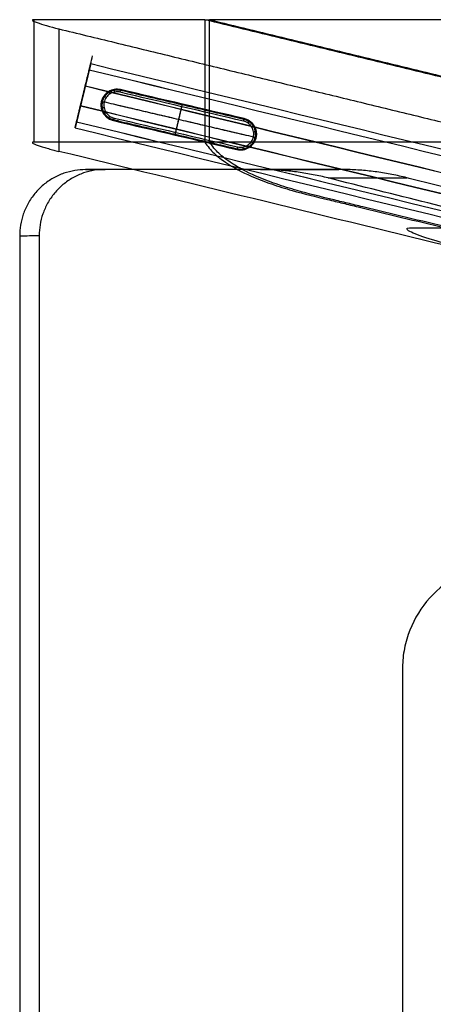
# Model space of a CAD drawing. Units: millimetres. Extents: x 2753 to 5497, y -1459 to 1285.
# Drawn here: x 4817 to 4974, y -81 to 291 of the extents above; entities that cross this region are included whole.
import ezdxf

# ---------------------------------------------------------------- set-up
doc = ezdxf.new("R2010")
doc.units = ezdxf.units.MM
doc.header["$MEASUREMENT"] = 0
for name, color, linetype in [('Sessel', 7, 'Continuous'), ('Sessel Fertigung', 7, 'Continuous'), ('Sofa Flach', 7, 'Continuous')]:
    doc.layers.add(name, color=color, linetype=linetype)

msp = doc.modelspace()

# ---------------------------------------------------------------- linework, layer by layer
at = {"layer": 'Sessel'}
for p, q in [((4887.52, 291.06, 221.51), (4822.8, 291.06, 41.54)), ((4997.96, 291.06, 528.64), (4889.32, 291.06, 226.51)), ((4887.52, 244.75, 221.51), (4822.8, 244.75, 41.54)), ((4997.96, 244.75, 528.64), (4889.32, 244.75, 226.51))]:
    msp.add_line(p, q, dxfattribs=at)
for points, knots in [([(4822.8, 291.06, 41.54), (4821.67, 291.06, 38.4), (4822.19, 290.64, 34.99), (4825.96, 289.26, 29.7), (4828.99, 288.39, 28.16), (4832.21, 287.6, 28.16)], [-19.527815, -19.527815, -19.527815, -19.527815, -9.780153, -9.780153, 0, 0, 0, 0]), ([(4832.21, 287.6, 28.16), (4832.21, 273.32, 28.16), (4832.21, 259.03, 28.16), (4832.21, 244.75, 28.16), (4832.21, 243.6, 28.16), (4832.21, 242.45, 28.16), (4832.21, 241.29, 28.16)], [8.60229, 8.60229, 8.60229, 8.60229, 51.455512, 51.455512, 51.455512, 54.91225, 54.91225, 54.91225, 54.91225]), ([(4822.8, 244.75, 41.54), (4822.59, 244.75, 40.95), (4822.26, 244.72, 39.66), (4822.15, 244.56, 37.6), (4822.5, 244.29, 35.44), (4823.35, 243.9, 33.33), (4824.68, 243.41, 31.45), (4826.37, 242.87, 29.94), (4828.28, 242.31, 28.88), (4830.25, 241.78, 28.29), (4831.58, 241.45, 28.16), (4832.21, 241.29, 28.16)], [-19.490803, -19.490803, -19.490803, -19.490803, -17.590916, -15.528892, -13.326636, -11.022703, -8.671392, -6.336605, -4.081481, -1.957881, 0, 0, 0, 0]), ([(4887.52, 244.75, 221.51), (4888.53, 243.19, 221.51), (4889.7, 241.83, 221.51), (4892.38, 239.28, 221.51), (4893.82, 238.17, 221.51), (4898.28, 235.16, 221.51), (4901.78, 233.35, 221.51), (4907.53, 230.81, 221.51), (4910.1, 229.84, 221.51), (4915.31, 228.05, 221.51), (4917.94, 227.25, 221.51), (4925.03, 225.25, 221.51), (4929.5, 224.15, 221.51), (4935.9, 222.61, 221.51), (4937.82, 222.15, 221.51), (4941.66, 221.23, 221.51), (4943.58, 220.77, 221.51), (4956.49, 217.64, 221.51), (4967.49, 214.99, 221.51), (4978.5, 212.35, 221.51)], [1431.76839, 1431.76839, 1431.76839, 1431.76839, 1437.307921, 1437.307921, 1442.828354, 1442.828354, 1453.447133, 1453.447133, 1461.741334, 1461.741334, 1470.03098, 1470.03098, 1483.909516, 1483.909516, 1489.852569, 1489.852569, 1495.795275, 1495.795275, 1529.87585, 1529.87585, 1529.87585, 1529.87585]), ([(4980.3, 212.35, 226.51), (4969.29, 214.99, 226.51), (4958.29, 217.64, 226.51), (4945.37, 220.77, 226.51), (4943.45, 221.23, 226.51), (4939.62, 222.15, 226.51), (4937.7, 222.61, 226.51), (4931.3, 224.15, 226.51), (4926.83, 225.25, 226.51), (4919.74, 227.25, 226.51), (4917.11, 228.05, 226.51), (4911.89, 229.84, 226.51), (4909.33, 230.81, 226.51), (4903.57, 233.35, 226.51), (4900.08, 235.16, 226.51), (4895.62, 238.17, 226.51), (4894.18, 239.28, 226.51), (4891.5, 241.83, 226.51), (4890.33, 243.19, 226.51), (4889.32, 244.75, 226.51)], [-1529.87585, -1529.87585, -1529.87585, -1529.87585, -1495.795275, -1495.795275, -1489.852569, -1489.852569, -1483.909516, -1483.909516, -1470.03098, -1470.03098, -1461.741334, -1461.741334, -1453.447133, -1453.447133, -1442.828354, -1442.828354, -1437.307921, -1437.307921, -1431.76839, -1431.76839, -1431.76839, -1431.76839]), ([(5171.12, 159.46, 152.04), (5135.28, 168.17, 152.04), (5099.45, 176.88, 152.04), (5045.64, 189.96, 152.04), (5027.67, 194.33, 152.04), (5005.2, 199.79, 152.04), (5000.71, 200.88, 152.04), (4993.97, 202.52, 152.04), (4991.72, 203.06, 152.04), (4986.93, 204.23, 152.03), (4985.32, 204.61, 152.02), (4973.88, 207.61, 154.43), (4966.83, 209.93, 161.37), (4963.55, 211.9, 174.82), (4963.67, 212.28, 179.48), (4965.27, 212.35, 184.78), (4965.61, 212.35, 185.69), (4966.34, 212.35, 187.69), (4966.73, 212.35, 188.77), (4967.9, 212.35, 192.04), (4968.69, 212.35, 194.23), (4972.48, 212.35, 204.78), (4975.49, 212.35, 213.15), (4978.5, 212.35, 221.51)], [0, 0, 0, 0, 140.406597, 140.406597, 210.824422, 210.824422, 228.428878, 228.428878, 237.2311, 237.2311, 247.194861, 247.194861, 282.751199, 282.751199, 299.941846, 299.941846, 303.625045, 303.625045, 307.961941, 307.961941, 316.720384, 316.720384, 350.260211, 350.260211, 350.260211, 350.260211])]:
    msp.add_open_spline(points, degree=3, knots=knots, dxfattribs=at)
for points, degree in [([(4822.8, 291.06, 41.54), (4822.8, 275.62, 41.54), (4822.8, 260.19, 41.54), (4822.8, 244.75, 41.54)], 3), ([(4887.52, 291.06, 221.51), (4888.42, 291.06, 224.01), (4889.32, 291.06, 226.51)], 2), ([(4887.52, 291.06, 221.51), (4887.52, 267.91, 221.51), (4887.52, 244.75, 221.51)], 2), ([(4889.32, 244.75, 226.51), (4889.32, 267.91, 226.51), (4889.32, 291.06, 226.51)], 2), ([(4832.21, 287.6, 28.16), (5002.33, 246.26, 28.16), (5172.45, 204.91, 28.16)], 2), ([(4889.32, 244.75, 226.51), (4888.42, 244.75, 224.01), (4887.52, 244.75, 221.51)], 2), ([(5126.65, 169.73, 28.16), (5028.5, 193.59, 28.16), (4930.36, 217.44, 28.16), (4832.21, 241.29, 28.16)], 3)]:
    msp.add_open_spline(points, degree=degree, dxfattribs=at)
for points, knots in [([(4887.52, -468.65, 221.51), (5005.67, -439.93, 221.51), (5123.83, -411.22, 221.51), (5241.98, -382.5, 221.51), (5286.34, -371.72, 221.51), (5314.55, -335.83, 221.51), (5314.55, -290.19, 221.51), (5314.55, -155.93, 221.51), (5314.55, -21.66, 221.51), (5314.55, 112.6, 221.51), (5314.55, 158.25, 221.51), (5286.34, 194.13, 221.51), (5241.98, 204.91, 221.51), (5123.83, 233.63, 221.51), (5005.67, 262.34, 221.51), (4887.52, 291.06, 221.51)], [0, 0, 0, 0, 364.783871, 364.783871, 364.783871, 491.336354, 491.336354, 491.336354, 894.122074, 894.122074, 894.122074, 1020.674557, 1020.674557, 1020.674557, 1385.458429, 1385.458429, 1385.458429, 1385.458429]), ([(4889.32, 291.06, 226.51), (5007.47, 262.34, 226.51), (5125.63, 233.63, 226.51), (5243.78, 204.91, 226.51), (5288.14, 194.13, 226.51), (5316.34, 158.25, 226.51), (5316.34, 112.6, 226.51), (5316.34, -21.66, 226.51), (5316.34, -155.93, 226.51), (5316.34, -290.19, 226.51), (5316.34, -335.83, 226.51), (5288.14, -371.72, 226.51), (5243.78, -382.5, 226.51), (5125.63, -411.22, 226.51), (5007.47, -439.93, 226.51), (4889.32, -468.65, 226.51)], [-1385.458429, -1385.458429, -1385.458429, -1385.458429, -1020.674557, -1020.674557, -1020.674557, -894.122074, -894.122074, -894.122074, -491.336354, -491.336354, -491.336354, -364.783871, -364.783871, -364.783871, 0, 0, 0, 0])]:
    msp.add_rational_spline(points, [1, 1, 1, 1, 0.857454618069, 0.857454618069, 1, 1, 1, 1, 0.857454618069, 0.857454618069, 1, 1, 1, 1], degree=3, knots=knots, dxfattribs=at)
at = {"layer": 'Sessel Fertigung'}
for p, q in [((4844.31, 274.45, 15.66), (4838.4, 250.15, 15.66)), ((4841.35, 262.3, 3.17), (4841.35, 262.3, 28.15)), ((4938.21, 234.47, 399.99), (4849.74, 234.47, 407.73)), ((4824.84, 209.47, 409.91), (4824.84, -387.06, 409.91))]:
    msp.add_line(p, q, dxfattribs=at)
for points, knots in [([(4838.81, 251.82, 7.81), (4838.2, 249.32, 15.66), (4838.8, 251.8, 23.52), (4840.39, 258.35, 28.39), (4842.34, 266.37, 28.32), (4843.9, 272.78, 23.51), (4844.51, 275.27, 15.66), (4843.9, 272.8, 7.8), (4842.31, 266.25, 2.93), (4840.36, 258.22, 3), (4838.81, 251.82, 7.81), (4838.2, 249.32, 15.66), (4838.8, 251.8, 23.52)], [-13, -12, -11, -10, -9, -8, -7, -6, -5, -4, -3, -2, -1, 0, 1, 2, 3]), ([(4843.74, 272.13, 23.01), (5012.24, 231.22, 23.01), (5184.85, 189.12, 23.01), (5360.23, 146.74, 23.01), (5373.07, 142.82, 23.01), (5388.76, 134.52, 23.01), (5405.86, 119.18, 23.01), (5416.73, 98.94, 23.01), (5421.08, 81.73, 23.01), (5421.87, 68.32, 23.01), (5421.67, -35.94, 23.01), (5421.67, -141.65, 23.01), (5421.87, -245.91, 23.01), (5421.08, -259.32, 23.01), (5416.73, -276.53, 23.01), (5405.86, -296.77, 23.01), (5388.76, -312.1, 23.01), (5373.07, -320.4, 23.01), (5360.23, -324.33, 23.01), (5184.85, -366.71, 23.01), (5012.24, -408.81, 23.01), (4843.74, -449.72, 23.01)], [0, 0, 0, 0, 520.5145, 531.840244, 543.165989, 554.491733, 578.473333, 602.454934, 613.780678, 625.106422, 636.432166, 928.724341, 940.050085, 951.375829, 962.701573, 986.683174, 1010.664774, 1021.990518, 1033.316262, 1044.642007, 1565.156507, 1565.156507, 1565.156507, 1565.156507]), ([(4843.74, 272.12, 8.3), (5012.24, 231.21, 8.3), (5184.85, 189.11, 8.3), (5360.22, 146.73, 8.3), (5373.06, 142.81, 8.3), (5388.75, 134.51, 8.3), (5405.86, 119.17, 8.3), (5416.72, 98.93, 8.3), (5421.07, 81.73, 8.3), (5421.86, 68.32, 8.3), (5421.66, -35.94, 8.3), (5421.66, -141.65, 8.3), (5421.86, -245.91, 8.3), (5421.07, -259.32, 8.3), (5416.72, -276.52, 8.3), (5405.86, -296.76, 8.3), (5388.75, -312.1, 8.3), (5373.06, -320.39, 8.3), (5360.22, -324.32, 8.3), (5184.85, -366.7, 8.3), (5012.24, -408.8, 8.3), (4843.74, -449.71, 8.3)], [0, 0, 0, 0, 520.5145, 531.840244, 543.165989, 554.491733, 578.473333, 602.454934, 613.780678, 625.106422, 636.432166, 928.724341, 940.050085, 951.375829, 962.701573, 986.683174, 1010.664774, 1021.990518, 1033.316262, 1044.642007, 1565.156507, 1565.156507, 1565.156507, 1565.156507]), ([(4844.31, 274.45, 15.66), (5012.78, 233.54, 15.66), (5185.48, 191.42, 15.66), (5360.71, 149.08, 15.66), (5374.02, 145.02, 15.66), (5390.16, 136.48, 15.66), (5407.78, 120.69, 15.66), (5418.96, 99.83, 15.66), (5423.45, 82.14, 15.66), (5424.26, 68.23, 15.66), (5424.06, -35.85, 15.66), (5424.06, -141.74, 15.66), (5424.26, -245.82, 15.66), (5423.45, -259.72, 15.66), (5418.96, -277.42, 15.66), (5407.78, -298.27, 15.66), (5390.16, -314.07, 15.66), (5374.02, -322.61, 15.66), (5360.71, -326.67, 15.66), (5185.48, -369.01, 15.66), (5012.78, -411.13, 15.66), (4844.31, -452.03, 15.66)], [0, 0, 0, 0, 520.5145, 531.840244, 543.165989, 554.491733, 578.473333, 602.454934, 613.780678, 625.106422, 636.432166, 928.724341, 940.050085, 951.375829, 962.701573, 986.683174, 1010.664774, 1021.990518, 1033.316262, 1044.642007, 1565.156507, 1565.156507, 1565.156507, 1565.156507]), ([(4842.25, 266, 3.76), (5010.82, 225.07, 3.76), (5183.19, 183.04, 3.76), (5358.95, 140.55, 3.76), (5370.54, 136.99, 3.76), (5385.07, 129.33, 3.76), (5400.8, 115.2, 3.76), (5410.82, 96.57, 3.76), (5414.83, 80.65, 3.76), (5415.55, 68.54, 3.76), (5415.37, -36.16, 3.76), (5415.37, -141.42, 3.76), (5415.55, -246.13, 3.76), (5414.83, -258.24, 3.76), (5410.82, -274.16, 3.76), (5400.8, -292.79, 3.76), (5385.07, -306.92, 3.76), (5370.54, -314.58, 3.76), (5358.95, -318.14, 3.76), (5183.19, -360.63, 3.76), (5010.82, -402.66, 3.76), (4842.25, -443.59, 3.76)], [0, 0, 0, 0, 520.5145, 531.840244, 543.165989, 554.491733, 578.473333, 602.454934, 613.780678, 625.106422, 636.432166, 928.724341, 940.050085, 951.375829, 962.701573, 986.683174, 1010.664774, 1021.990518, 1033.316262, 1044.642007, 1565.156507, 1565.156507, 1565.156507, 1565.156507]), ([(4842.28, 266.1, 27.53), (5010.84, 225.18, 27.53), (5183.22, 183.14, 27.53), (5358.97, 140.65, 27.53), (5370.59, 137.09, 27.53), (5385.13, 129.42, 27.53), (5400.89, 115.27, 27.53), (5410.92, 96.61, 27.53), (5414.94, 80.67, 27.53), (5415.66, 68.54, 27.53), (5415.48, -36.16, 27.53), (5415.48, -141.43, 27.53), (5415.66, -246.13, 27.53), (5414.94, -258.26, 27.53), (5410.92, -274.2, 27.53), (5400.89, -292.86, 27.53), (5385.13, -307.01, 27.53), (5370.59, -314.68, 27.53), (5358.97, -318.24, 27.53), (5183.22, -360.73, 27.53), (5010.84, -402.76, 27.53), (4842.28, -443.69, 27.53)], [0, 0, 0, 0, 520.5145, 531.840244, 543.165989, 554.491733, 578.473333, 602.454934, 613.780678, 625.106422, 636.432166, 928.724341, 940.050085, 951.375829, 962.701573, 986.683174, 1010.664774, 1021.990518, 1033.316262, 1044.642007, 1565.156507, 1565.156507, 1565.156507, 1565.156507]), ([(4840.43, 258.49, 3.79), (5009.07, 217.54, 3.79), (5181.17, 175.59, 3.79), (5357.38, 132.97, 3.79), (5367.45, 129.86, 3.79), (5380.54, 122.98, 3.79), (5394.6, 110.33, 3.79), (5403.58, 93.67, 3.79), (5407.17, 79.33, 3.79), (5407.81, 68.82, 3.79), (5407.65, -36.45, 3.79), (5407.65, -141.14, 3.79), (5407.81, -246.41, 3.79), (5407.17, -256.92, 3.79), (5403.58, -271.26, 3.79), (5394.6, -287.91, 3.79), (5380.54, -300.57, 3.79), (5367.45, -307.44, 3.79), (5357.38, -310.55, 3.79), (5181.17, -353.18, 3.79), (5009.07, -395.13, 3.79), (4840.43, -436.08, 3.79)], [0, 0, 0, 0, 520.5145, 531.840244, 543.165989, 554.491733, 578.473333, 602.454934, 613.780678, 625.106422, 636.432166, 928.724341, 940.050085, 951.375829, 962.701573, 986.683174, 1010.664774, 1021.990518, 1033.316262, 1044.642007, 1565.156507, 1565.156507, 1565.156507, 1565.156507]), ([(4840.45, 258.6, 27.57), (5009.1, 217.65, 27.57), (5181.2, 175.7, 27.57), (5357.4, 133.07, 27.57), (5367.5, 129.95, 27.57), (5380.6, 123.07, 27.57), (5394.69, 110.39, 27.57), (5403.68, 93.71, 27.57), (5407.27, 79.35, 27.57), (5407.92, 68.81, 27.57), (5407.76, -36.44, 27.57), (5407.76, -141.15, 27.57), (5407.92, -246.4, 27.57), (5407.27, -256.94, 27.57), (5403.68, -271.3, 27.57), (5394.69, -287.98, 27.57), (5380.6, -300.66, 27.57), (5367.5, -307.54, 27.57), (5357.4, -310.66, 27.57), (5181.2, -353.28, 27.57), (5009.1, -395.23, 27.57), (4840.45, -436.19, 27.57)], [0, 0, 0, 0, 520.5145, 531.840244, 543.165989, 554.491733, 578.473333, 602.454934, 613.780678, 625.106422, 636.432166, 928.724341, 940.050085, 951.375829, 962.701573, 986.683174, 1010.664774, 1021.990518, 1033.316262, 1044.642007, 1565.156507, 1565.156507, 1565.156507, 1565.156507]), ([(4838.4, 250.15, 15.66), (5007.13, 209.17, 15.66), (5178.91, 167.32, 15.66), (5355.64, 124.54, 15.66), (5364.02, 121.93, 15.66), (5375.51, 115.92, 15.66), (5387.71, 104.91, 15.66), (5395.53, 90.45, 15.66), (5398.65, 77.87, 15.66), (5399.21, 69.12, 15.66), (5399.07, -36.76, 15.66), (5399.07, -140.83, 15.66), (5399.21, -246.71, 15.66), (5398.65, -255.46, 15.66), (5395.53, -268.04, 15.66), (5387.71, -282.5, 15.66), (5375.51, -293.51, 15.66), (5364.02, -299.52, 15.66), (5355.64, -302.13, 15.66), (5178.91, -344.91, 15.66), (5007.13, -386.76, 15.66), (4838.4, -427.74, 15.66)], [0, 0, 0, 0, 520.5145, 531.840244, 543.165989, 554.491733, 578.473333, 602.454934, 613.780678, 625.106422, 636.432166, 928.724341, 940.050085, 951.375829, 962.701573, 986.683174, 1010.664774, 1021.990518, 1033.316262, 1044.642007, 1565.156507, 1565.156507, 1565.156507, 1565.156507]), ([(4838.96, 252.47, 8.32), (5007.67, 211.5, 8.32), (5179.54, 169.62, 8.32), (5356.13, 126.88, 8.32), (5364.98, 124.13, 8.32), (5376.91, 117.88, 8.32), (5389.62, 106.41, 8.32), (5397.77, 91.35, 8.32), (5401.02, 78.28, 8.32), (5401.6, 69.04, 8.32), (5401.46, -36.67, 8.32), (5401.46, -140.92, 8.32), (5401.6, -246.63, 8.32), (5401.02, -255.87, 8.32), (5397.77, -268.94, 8.32), (5389.62, -284, 8.32), (5376.91, -295.47, 8.32), (5364.98, -301.72, 8.32), (5356.13, -304.47, 8.32), (5179.54, -347.21, 8.32), (5007.67, -389.09, 8.32), (4838.96, -430.06, 8.32)], [0, 0, 0, 0, 520.5145, 531.840244, 543.165989, 554.491733, 578.473333, 602.454934, 613.780678, 625.106422, 636.432166, 928.724341, 940.050085, 951.375829, 962.701573, 986.683174, 1010.664774, 1021.990518, 1033.316262, 1044.642007, 1565.156507, 1565.156507, 1565.156507, 1565.156507]), ([(4838.97, 252.48, 23.02), (5007.67, 211.51, 23.02), (5179.54, 169.63, 23.02), (5356.13, 126.89, 23.02), (5364.98, 124.14, 23.02), (5376.91, 117.89, 23.02), (5389.63, 106.42, 23.02), (5397.78, 91.35, 23.02), (5401.03, 78.28, 23.02), (5401.61, 69.04, 23.02), (5401.47, -36.67, 23.02), (5401.47, -140.92, 23.02), (5401.61, -246.63, 23.02), (5401.03, -255.87, 23.02), (5397.78, -268.94, 23.02), (5389.63, -284.01, 23.02), (5376.91, -295.48, 23.02), (5364.98, -301.73, 23.02), (5356.13, -304.48, 23.02), (5179.54, -347.22, 23.02), (5007.68, -389.1, 23.02), (4838.97, -430.07, 23.02)], [0, 0, 0, 0, 520.5145, 531.840244, 543.165989, 554.491733, 578.473333, 602.454934, 613.780678, 625.106422, 636.432166, 928.724341, 940.050085, 951.375829, 962.701573, 986.683174, 1010.664774, 1021.990518, 1033.316262, 1044.642007, 1565.156507, 1565.156507, 1565.156507, 1565.156507]), ([(4842.33, 234.36, 323.05), (4840.99, 234.36, 323.17), (4838.22, 234.14, 323.41), (4834.09, 233.09, 323.77), (4830.05, 231.27, 324.13), (4826.31, 228.69, 324.45), (4823.08, 225.44, 324.74), (4820.51, 221.69, 324.96), (4818.7, 217.63, 325.12), (4817.65, 213.49, 325.21), (4817.43, 210.71, 325.23), (4817.43, 209.36, 325.23)], [-39.219792, -39.219792, -39.219792, -39.219792, -35.172599, -30.903526, -26.460525, -21.906223, -17.313577, -12.759274, -8.316271, -4.047194, 0, 0, 0, 0]), ([(4849.74, 234.47, 407.73), (4848.4, 234.47, 407.85), (4845.63, 234.25, 408.09), (4841.5, 233.2, 408.45), (4837.46, 231.38, 408.8), (4833.72, 228.8, 409.13), (4830.49, 225.55, 409.41), (4827.92, 221.8, 409.64), (4826.1, 217.74, 409.8), (4825.06, 213.6, 409.89), (4824.84, 210.82, 409.91), (4824.84, 209.47, 409.91)], [-39.21979, -39.21979, -39.21979, -39.21979, -35.172599, -30.903526, -26.460525, -21.906223, -17.313577, -12.759274, -8.316271, -4.047194, 0, 0, 0, 0]), ([(4908.51, 234.36, 317.26), (4909.25, 234.37, 319.32), (4909.99, 234.37, 321.37), (4910.72, 234.37, 323.43), (4919.89, 234.41, 348.95), (4929.05, 234.44, 374.47), (4938.21, 234.47, 399.99)], [-3.33854, -3.33854, -3.33854, -3.33854, 3.213613, 3.213613, 3.213613, 84.558504, 84.558504, 84.558504, 84.558504]), ([(4934.16, 231.21, 315.02), (4933.23, 231.45, 315.1), (4931.37, 231.88, 315.26), (4928.55, 232.47, 315.51), (4925.72, 232.97, 315.76), (4922.87, 233.4, 316.01), (4920, 233.75, 316.26), (4917.13, 234.03, 316.51), (4914.26, 234.22, 316.76), (4911.38, 234.34, 317.01), (4909.47, 234.36, 317.18), (4908.51, 234.36, 317.26)], [-26.003807, -26.003807, -26.003807, -26.003807, -23.122295, -20.23588, -17.345815, -14.453367, -11.559808, -8.666416, -5.77447, -2.885242, 0, 0, 0, 0]), ([(4934.16, 231.21, 315.02), (4943.35, 231.24, 340.53), (4952.55, 231.26, 366.04), (4961.74, 231.29, 391.55), (4962.48, 231.29, 393.61), (4963.23, 231.29, 395.67), (4963.97, 231.29, 397.74)], [3.213613, 3.213613, 3.213613, 3.213613, 84.558504, 84.558504, 84.558504, 91.138549, 91.138549, 91.138549, 91.138549]), ([(5206.73, 162.97, 291.17), (5176.13, 170.64, 293.85), (5145.54, 178.3, 296.53), (5097.23, 190.42, 300.75), (5079.52, 194.87, 302.3), (5044.45, 203.66, 305.37), (5027.1, 208.01, 306.89), (5009.75, 212.35, 308.41), (4984.55, 218.64, 310.61), (4959.36, 224.92, 312.82), (4934.16, 231.21, 315.02)], [32.046521, 32.046521, 32.046521, 32.046521, 127.11571, 127.11571, 182.163764, 182.163764, 236.084881, 236.084881, 236.084881, 314.36018, 314.36018, 314.36018, 314.36018]), ([(4963.97, 231.29, 397.74), (4963.04, 231.53, 397.82), (4961.17, 231.97, 397.98), (4958.34, 232.56, 398.23), (4955.49, 233.07, 398.48), (4952.63, 233.5, 398.73), (4949.76, 233.85, 398.98), (4946.88, 234.13, 399.23), (4943.99, 234.33, 399.48), (4941.1, 234.45, 399.74), (4939.17, 234.47, 399.91), (4938.21, 234.47, 399.99)], [-26.116678, -26.116678, -26.116678, -26.116678, -23.222736, -20.323824, -17.421212, -14.516183, -11.610028, -8.704039, -5.799513, -2.897738, 0, 0, 0, 0]), ([(5236.84, 162.9, 373.95), (5236.63, 162.95, 373.97), (5236.42, 163.01, 373.99), (5235.64, 163.2, 374.06), (5235.06, 163.35, 374.11), (5233.32, 163.78, 374.26), (5232.17, 164.07, 374.36), (5226.39, 165.52, 374.86), (5221.77, 166.68, 375.26), (5207.91, 170.15, 376.46), (5198.67, 172.47, 377.26), (5180.18, 177.1, 378.87), (5170.94, 179.41, 379.67), (5157.08, 182.88, 380.88), (5152.46, 184.04, 381.28), (5143.22, 186.36, 382.08), (5138.6, 187.52, 382.48), (5124.74, 190.99, 383.69), (5115.5, 193.31, 384.49), (5097.01, 197.94, 386.1), (5078.56, 202.56, 387.71), (5050.74, 209.54, 390.14), (5019.85, 217.28, 392.85), (4997.98, 222.77, 394.76), (4979.84, 227.32, 396.35), (4974.38, 228.68, 396.83), (4967.55, 230.4, 397.42), (4966.19, 230.74, 397.54), (4964.54, 231.15, 397.69), (4964.26, 231.22, 397.71), (4963.97, 231.29, 397.74)], [193.720902, 193.720902, 193.720902, 193.720902, 194.191228, 194.191228, 195.494525, 195.494525, 198.101119, 198.101119, 208.527494, 208.527494, 229.380243, 229.380243, 250.232992, 250.232992, 260.659367, 260.659367, 271.085742, 271.085742, 291.938491, 291.938491, 312.79124, 333.64399, 354.496739, 383.394215, 383.394215, 395.831771, 395.831771, 398.94116, 398.94116, 399.586562, 399.586562, 399.586562, 399.586562]), ([(5128.27, -88.79, 401.37), (5128.27, -108.06, 401.37), (5128.27, -127.32, 401.37), (5128.27, -156.22, 401.37), (5128.27, -165.85, 401.37), (5128.27, -180.3, 401.37), (5128.27, -185.11, 401.37), (5128.27, -192.34, 401.37), (5128.27, -194.75, 401.37), (5128.27, -198.36, 401.37), (5128.27, -199.56, 401.37), (5128.28, -201.97, 401.37), (5128.26, -203.17, 401.38), (5127.5, -214.07, 401.44), (5123.32, -223.2, 401.81), (5113, -233.42, 402.71), (5109, -236.16, 403.06), (5102.41, -239.1, 403.64), (5100.17, -239.85, 403.83), (5095.52, -241.03, 404.24), (5093.19, -241.6, 404.44), (5072.25, -246.85, 406.28), (5053.64, -251.52, 407.9), (5030.34, -257.36, 409.94), (5025.66, -258.53, 410.35), (5018.64, -260.29, 410.97), (5016.3, -260.88, 411.17), (5011.29, -262.13, 411.61), (5009.64, -262.58, 411.75), (4997.2, -264.07, 412.84), (4987.43, -261.63, 413.7), (4971.43, -250.47, 415.1), (4965.75, -242.16, 415.59), (4962.88, -230.32, 415.84), (4962.53, -227.99, 415.88), (4962.26, -223.31, 415.9), (4962.32, -221.03, 415.89), (4962.32, -213.93, 415.89), (4962.32, -209.11, 415.89), (4962.32, -165.79, 415.89), (4962.32, -127.29, 415.89), (4962.32, -50.31, 415.89), (4962.32, -11.83, 415.89), (4962.32, 31.49, 415.89), (4962.32, 36.31, 415.89), (4962.32, 43.42, 415.89), (4962.26, 45.7, 415.9), (4962.52, 50.38, 415.88), (4962.87, 52.72, 415.84), (4965.75, 64.56, 415.59), (4971.42, 72.88, 415.1), (4987.44, 84.05, 413.7), (4997.22, 86.49, 412.84), (5009.59, 85, 411.76), (5011.37, 84.53, 411.6), (5016.33, 83.29, 411.17), (5018.67, 82.7, 410.96), (5025.69, 80.94, 410.35), (5030.37, 79.76, 409.94), (5053.65, 73.93, 407.9), (5072.25, 69.29, 406.28), (5092, 64.31, 404.55), (5093.17, 64.01, 404.45), (5095.49, 63.43, 404.24), (5096.66, 63.15, 404.14), (5098.99, 62.56, 403.94), (5100.15, 62.23, 403.83), (5102.47, 61.43, 403.63), (5103.62, 60.97, 403.53), (5109.14, 58.49, 403.05), (5113.15, 55.72, 402.7), (5123.4, 45.46, 401.8), (5127.54, 36.34, 401.44), (5128.26, 25.46, 401.37), (5128.28, 24.25, 401.37), (5128.27, 21.85, 401.37), (5128.27, 20.65, 401.37), (5128.27, 17.04, 401.37), (5128.27, 14.63, 401.37), (5128.27, 7.42, 401.37), (5128.27, 2.61, 401.37), (5128.27, -11.83, 401.37), (5128.27, -21.45, 401.37), (5128.27, -50.31, 401.37), (5128.27, -69.55, 401.37), (5128.27, -88.79, 401.37)], [-1463.291938, -1463.291938, -1463.291938, -1463.291938, -1372.087432, -1372.087432, -1326.485179, -1326.485179, -1303.684052, -1303.684052, -1292.28349, -1292.28349, -1286.583383, -1286.583383, -1280.878673, -1280.878673, -1234.906914, -1234.906914, -1212.075805, -1212.075805, -1200.667495, -1200.667495, -1189.263296, -1189.263296, -1098.026809, -1098.026809, -1075.090158, -1075.090158, -1063.621834, -1063.621834, -1050.505722, -1050.505722, -1004.368706, -1004.368706, -958.28128, -958.28128, -946.944395, -946.944395, -936.195005, -936.195005, -913.405672, -913.405672, -731.565985, -731.565985, -549.78529, -549.78529, -526.980191, -526.980191, -516.220483, -516.220483, -504.877346, -504.877346, -458.756764, -458.756764, -412.589699, -412.589699, -399.77427, -399.77427, -388.301737, -388.301737, -365.356669, -365.356669, -274.210672, -274.210672, -268.514051, -268.514051, -262.817713, -262.817713, -257.067474, -257.067474, -251.15721, -251.15721, -228.315766, -228.315766, -182.389805, -182.389805, -176.686384, -176.686384, -170.986968, -170.986968, -159.587837, -159.587837, -136.789575, -136.789575, -91.19305, -91.19305, 0, 0, 0, 0])]:
    msp.add_open_spline(points, degree=3, knots=knots, dxfattribs=at)
for points, degree in [([(4842.33, 234.36, 323.05), (4844.8, 234.4, 351.28), (4847.27, 234.44, 379.5), (4849.74, 234.47, 407.73)], 3), ([(4908.51, 234.36, 317.26), (4875.42, 234.36, 320.16), (4842.33, 234.36, 323.05)], 2), ([(4817.43, 209.36, 325.23), (4819.9, 209.4, 353.46), (4822.37, 209.44, 381.68), (4824.84, 209.47, 409.91)], 3), ([(4817.43, 209.36, 325.23), (4817.43, -88.79, 325.23), (4817.43, -386.95, 325.23)], 2)]:
    msp.add_open_spline(points, degree=degree, dxfattribs=at)
at = {"layer": 'Sofa Flach'}
for points in [[(4899.64, 241.98, 1.06), (4884.07, 245.63, 1.06), (4868.49, 249.27, 1.06), (4852.91, 252.92, 1.06), (4852.19, 253.09, 1.06), (4850.8, 253.7, 1.06), (4849.14, 255.37, 1.06), (4848.22, 257.61, 1.06), (4848.25, 260.06, 1.06), (4849.23, 262.31, 1.06), (4850.99, 263.97, 1.06), (4853.25, 264.83, 1.06), (4854.85, 264.79, 1.06), (4855.64, 264.61, 1.06), (4871.22, 260.96, 1.06), (4886.8, 257.31, 1.06), (4902.38, 253.66, 1.06), (4903.12, 253.49, 1.06), (4904.58, 252.84, 1.06), (4906.22, 251.11, 1.06), (4907.08, 248.85, 1.06), (4907.02, 246.47, 1.06), (4906.03, 244.25, 1.06), (4904.3, 242.62, 1.06), (4902.04, 241.75, 1.06), (4900.43, 241.79, 1.06), (4899.64, 241.98, 1.06)], [(4899.87, 242.95, 0.06), (4884.29, 246.6, 0.06), (4868.72, 250.25, 0.06), (4853.14, 253.89, 0.06), (4852.54, 254.03, 0.06), (4851.38, 254.55, 0.06), (4850, 255.93, 0.06), (4849.23, 257.8, 0.06), (4849.26, 259.84, 0.06), (4850.07, 261.72, 0.06), (4851.54, 263.1, 0.06), (4853.42, 263.82, 0.06), (4854.76, 263.79, 0.06), (4855.42, 263.63, 0.06), (4870.99, 259.98, 0.06), (4886.57, 256.34, 0.06), (4902.15, 252.69, 0.06), (4902.77, 252.55, 0.06), (4903.99, 252, 0.06), (4905.35, 250.56, 0.06), (4906.07, 248.67, 0.06), (4906.02, 246.69, 0.06), (4905.19, 244.85, 0.06), (4903.75, 243.48, 0.06), (4901.87, 242.76, 0.06), (4900.53, 242.8, 0.06), (4899.87, 242.95, 0.06)]]:
    msp.add_open_spline(points, degree=3, knots=[0, 0, 0, 0, 48.000013, 48.000013, 48.000013, 49.83917, 51.746959, 53.766126, 55.763916, 57.75524, 59.780874, 61.682199, 63.707834, 63.707834, 63.707834, 111.707814, 111.707814, 111.707814, 113.609141, 115.634776, 117.536102, 119.561737, 121.463062, 123.488697, 125.390023, 127.415658, 127.415658, 127.415658, 127.415658], dxfattribs=at)
for points, weights, degree, knots in [([(4899.64, 241.98, 8.06), (4902.06, 241.41, 8.06), (4904.18, 242.72, 8.06), (4906.29, 244.03, 8.06), (4906.85, 246.45, 8.06), (4907.42, 248.87, 8.06), (4906.11, 250.99, 8.06), (4904.8, 253.1, 8.06), (4902.38, 253.66, 8.06), (4879.01, 259.13, 8.06), (4855.64, 264.61, 8.06), (4853.22, 265.17, 8.06), (4851.11, 263.86, 8.06), (4849, 262.55, 8.06), (4848.43, 260.13, 8.06), (4847.87, 257.71, 8.06), (4849.18, 255.6, 8.06), (4850.49, 253.49, 8.06), (4852.91, 252.92, 8.06), (4876.28, 247.45, 8.06), (4899.64, 241.98, 8.06)], [1, 0.923879419084, 1, 0.923879419084, 1, 0.923879419084, 1, 0.923879419084, 1, 1, 1, 0.923879449569, 1, 0.923879449569, 1, 0.923879449569, 1, 0.923879449569, 1, 1, 1], 2, [-181.699157, -181.699157, -181.699157, -176.986765, -176.986765, -172.274372, -172.274372, -167.561979, -167.561979, -162.849587, -162.849587, -114.849601, -114.849601, -110.13721, -110.13721, -105.424818, -105.424818, -100.712427, -100.712427, -96.000035, -96.000035, -48.00001, -48.00001, -48.00001]), ([(4899.64, 241.98, 4.06), (4902.06, 241.41, 4.06), (4904.18, 242.72, 4.06), (4906.29, 244.03, 4.06), (4906.85, 246.45, 4.06), (4907.42, 248.87, 4.06), (4906.11, 250.99, 4.06), (4904.8, 253.1, 4.06), (4902.38, 253.66, 4.06), (4879.01, 259.13, 4.06), (4855.64, 264.61, 4.06), (4853.22, 265.17, 4.06), (4851.11, 263.86, 4.06), (4849, 262.55, 4.06), (4848.43, 260.13, 4.06), (4847.87, 257.71, 4.06), (4849.18, 255.6, 4.06), (4850.49, 253.49, 4.06), (4852.91, 252.92, 4.06), (4876.28, 247.45, 4.06), (4899.64, 241.98, 4.06)], [1, 0.923879419084, 1, 0.923879419084, 1, 0.923879419084, 1, 0.923879419084, 1, 1, 1, 0.923879449569, 1, 0.923879449569, 1, 0.923879449569, 1, 0.923879449569, 1, 1, 1], 2, [-181.699157, -181.699157, -181.699157, -176.986765, -176.986765, -172.274372, -172.274372, -167.561979, -167.561979, -162.849587, -162.849587, -114.849601, -114.849601, -110.13721, -110.13721, -105.424818, -105.424818, -100.712427, -100.712427, -96.000035, -96.000035, -48.00001, -48.00001, -48.00001]), ([(4899.71, 242.26, 0.36), (4884.13, 245.91, 0.36), (4868.55, 249.56, 0.36), (4852.98, 253.21, 0.36), (4852.29, 253.37, 0.36), (4850.97, 253.95, 0.36), (4849.39, 255.53, 0.36), (4848.52, 257.66, 0.36), (4848.55, 259.99, 0.36), (4849.48, 262.13, 0.36), (4851.15, 263.71, 0.36), (4853.3, 264.54, 0.36), (4854.83, 264.5, 0.36), (4855.58, 264.32, 0.36), (4871.16, 260.67, 0.36), (4886.73, 257.03, 0.36), (4902.31, 253.38, 0.36), (4903.02, 253.21, 0.36), (4904.41, 252.59, 0.36), (4905.96, 250.95, 0.36), (4906.79, 248.8, 0.36), (4906.72, 246.53, 0.36), (4905.78, 244.43, 0.36), (4904.14, 242.87, 0.36), (4901.99, 242.05, 0.36), (4900.46, 242.09, 0.36), (4899.71, 242.26, 0.36)], [0.853553390593, 0.853553390596, 0.853553390594, 0.853553390595, 0.853553390587, 0.853553390607, 0.853553390595, 0.853553390596, 0.853553390595, 0.853553390591, 0.85355339059, 0.853553390584, 0.853553390599, 0.853553390592, 0.853553390593, 0.853553390595, 0.853553390592, 0.853553390588, 0.853553390574, 0.85355339059, 0.853553390587, 0.85355339059, 0.853553390599, 0.853553390589, 0.853553390591, 0.853553390587, 0.853553390593], 3, [0, 0, 0, 0, 48.000013, 48.000013, 48.000013, 49.83917, 51.746959, 53.766126, 55.763916, 57.75524, 59.780874, 61.682199, 63.707834, 63.707834, 63.707834, 111.707814, 111.707814, 111.707814, 113.609141, 115.634776, 117.536102, 119.561737, 121.463062, 123.488697, 125.390023, 127.415658, 127.415658, 127.415658, 127.415658])]:
    msp.add_rational_spline(points, weights, degree=degree, knots=knots, dxfattribs=at)
for points, weights in [([(4853.4, 263.69, 0.06), (4853.23, 264.67, 0.06), (4853.23, 264.67, 1.06)], [1, 0.707106781178, 1]), ([(4855.42, 263.63, 0.06), (4855.64, 264.61, 0.06), (4855.64, 264.61, 1.06)], [1, 0.707106781184, 1]), ([(4850.18, 261.63, 0.06), (4849.36, 262.2, 0.06), (4849.36, 262.2, 1.06)], [1, 0.707106781183, 1]), ([(4851.64, 263.01, 0.06), (4851.11, 263.86, 0.06), (4851.11, 263.86, 1.06)], [1, 0.707106781178, 1]), ([(4849.36, 257.83, 0.06), (4848.38, 257.64, 0.06), (4848.38, 257.64, 1.06)], [1, 0.707106781192, 1]), ([(4849.39, 259.81, 0.06), (4848.41, 260.03, 0.06), (4848.41, 260.03, 1.06)], [1, 0.707106781189, 1]), ([(4850.13, 255.98, 0.06), (4849.3, 255.42, 0.06), (4849.3, 255.42, 1.06)], [1, 0.707106781195, 1]), ([(4851.46, 254.63, 0.06), (4850.9, 253.8, 0.06), (4850.9, 253.8, 1.06)], [1, 0.707106781199, 1]), ([(4853.14, 253.89, 0.06), (4852.91, 252.92, 0.06), (4852.91, 252.92, 1.06)], [1, 0.707106781189, 1]), ([(4902.15, 252.69, 0.06), (4902.38, 253.66, 0.06), (4902.38, 253.66, 1.06)], [1, 0.707106781184, 1]), ([(4903.88, 251.92, 0.06), (4904.45, 252.74, 0.06), (4904.45, 252.74, 1.06)], [1, 0.70710678116, 1]), ([(4905.26, 250.46, 0.06), (4906.11, 250.99, 0.06), (4906.11, 250.99, 1.06)], [1, 0.707106781174, 1]), ([(4905.88, 246.68, 0.06), (4906.85, 246.45, 0.06), (4906.85, 246.45, 1.06)], [1, 0.707106781182, 1]), ([(4905.94, 248.69, 0.06), (4906.92, 248.87, 0.06), (4906.92, 248.87, 1.06)], [1, 0.707106781176, 1]), ([(4899.87, 242.95, 0.06), (4899.64, 241.98, 0.06), (4899.64, 241.98, 1.06)], [1, 0.707106781187, 1]), ([(4901.88, 242.9, 0.06), (4902.06, 241.91, 0.06), (4902.06, 241.91, 1.06)], [1, 0.707106781179, 1]), ([(4903.65, 243.57, 0.06), (4904.18, 242.72, 0.06), (4904.18, 242.72, 1.06)], [1, 0.707106781181, 1]), ([(4905.11, 244.96, 0.06), (4905.93, 244.38, 0.06), (4905.93, 244.38, 1.06)], [1, 0.707106781191, 1])]:
    msp.add_rational_spline(points, weights, degree=2, dxfattribs=at)
for points in [[(4855.64, 264.61, 1.06), (4855.64, 264.61, 4.56), (4855.64, 264.61, 8.06)], [(4851.11, 263.86, 1.06), (4851.11, 263.86, 4.56), (4851.11, 263.86, 8.06)], [(4848.43, 260.13, 1.06), (4848.43, 260.13, 4.56), (4848.43, 260.13, 8.06)], [(4906.85, 246.45, 8.06), (4877.64, 253.29, 8.06), (4848.43, 260.13, 8.06)], [(4905.88, 246.68, 0.06), (4877.64, 253.29, 0.06), (4849.41, 259.9, 0.06)], [(4876.28, 247.45, 8.06), (4877.64, 253.29, 8.06), (4879.01, 259.13, 8.06)], [(4876.5, 248.42, 0.06), (4877.64, 253.29, 0.06), (4878.78, 258.16, 0.06)], [(4849.18, 255.6, 1.06), (4849.18, 255.6, 4.56), (4849.18, 255.6, 8.06)], [(4902.38, 253.66, 1.06), (4902.38, 253.66, 4.56), (4902.38, 253.66, 8.06)], [(4852.91, 252.92, 1.06), (4852.91, 252.92, 4.56), (4852.91, 252.92, 8.06)], [(4906.11, 250.99, 1.06), (4906.11, 250.99, 4.56), (4906.11, 250.99, 8.06)], [(4906.85, 246.45, 1.06), (4906.85, 246.45, 4.56), (4906.85, 246.45, 8.06)], [(4899.64, 241.98, 1.06), (4899.64, 241.98, 4.56), (4899.64, 241.98, 8.06)], [(4904.18, 242.72, 1.06), (4904.18, 242.72, 4.56), (4904.18, 242.72, 8.06)]]:
    msp.add_open_spline(points, degree=2, dxfattribs=at)

doc.saveas('drawing.dxf')
